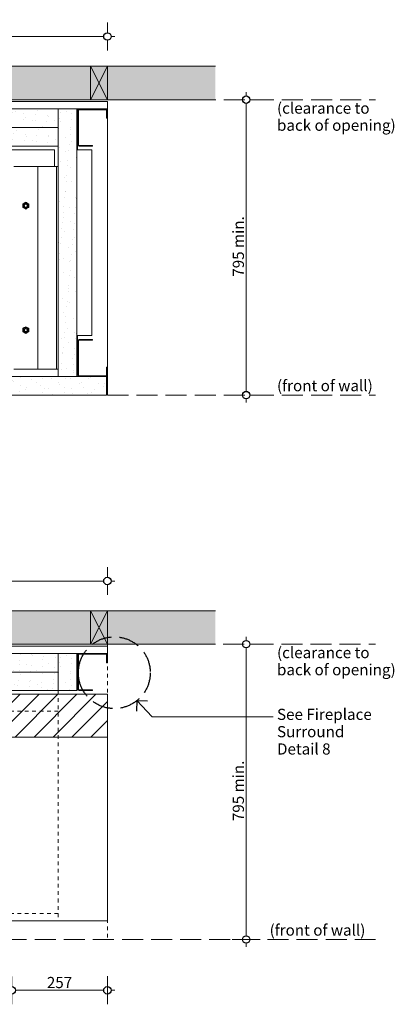
# Model space of a CAD drawing. Units: millimetres. Extents: x -13211 to 5509, y -23137 to 9764.
# Drawn here: x -10485 to -9478, y -780 to 1871 of the extents above; entities that cross this region are included whole.
import ezdxf

# ---------------------------------------------------------------- set-up
doc = ezdxf.new("R2010")
doc.units = ezdxf.units.MM
doc.header["$MEASUREMENT"] = 0
doc.linetypes.add('Hidden Line', pattern=[78.244445, 56.444445, -21.8])
doc.linetypes.add('Hidden Line copy', pattern=[20, 10, -10])
for name, color, linetype, lineweight in [('0_Pen_No__1', 7, 'Continuous', 13), ('0_Pen_No__2', 8, 'Continuous', 15), ('0_Pen_No__46', 5, 'Continuous', 35), ('Annotation - Text_Pen_No__1', 7, 'Continuous', 13)]:
    doc.layers.add(name, color=color, linetype=linetype, lineweight=lineweight)
for name, color, linetype, lineweight, true_color in [('0_Pen_No__3', 7, 'Continuous', 18, 0xff6600), ('0_Pen_No__4', 7, 'Continuous', 20, 0x029e21), ('0_Pen_No__5', 7, 'Continuous', 25, 0x40a5ff), ('0_Pen_No__82', 7, 'Continuous', 20, 0xaaaaaa)]:
    doc.layers.add(name, color=color, linetype=linetype, lineweight=lineweight, true_color=true_color)
doc.styles.add('GENERATED_STYLE_1', font='arial.ttf')
doc.dimstyles.new('GENERATED_STYLE__1', dxfattribs={"dimtxt": 30, "dimasz": 38, "dimexe": 0.18, "dimexo": 4, "dimgap": 0.09, "dimtad": 1, "dimtih": 1, "dimtoh": 1, "dimdec": 0, "dimzin": 0, "dimdsep": 46, "dimtxsty": 'GENERATED_STYLE_1', "dimblk": 'ARROWHEAD_1', "dimblk1": 'ARROWHEAD_1', "dimblk2": 'ARROWHEAD_1', "dimcen": 0.09, "dimclrd": 8, "dimclre": 8, "dimclrt": 5, "dimadec": 0, "dimazin": 0, "dimtfac": 1, "dimtdec": 4, "dimtmove": 0, "dimatfit": 3, "dimfxl": 1, "dimtolj": 1, "dimtzin": 0, "dimarcsym": 0})
doc.dimstyles.new('GENERATED_STYLE__2', dxfattribs={"dimtxt": 30, "dimasz": 38, "dimexe": 0.18, "dimexo": 4, "dimgap": 0.09, "dimtad": 1, "dimdec": 0, "dimzin": 0, "dimdsep": 46, "dimtxsty": 'GENERATED_STYLE_1', "dimblk": 'ARROWHEAD_1', "dimblk1": 'ARROWHEAD_1', "dimblk2": 'ARROWHEAD_1', "dimcen": 0.09, "dimclrd": 8, "dimclre": 8, "dimclrt": 5, "dimadec": 0, "dimazin": 0, "dimtfac": 1, "dimtdec": 4, "dimtmove": 0, "dimatfit": 3, "dimfxl": 1, "dimtolj": 1, "dimtzin": 0, "dimarcsym": 0})

# ---------------------------------------------------------------- blocks, each defined once
blk = doc.blocks.new('Line_5', base_point=(-10169.8, 37.8))
at = {"layer": '0_Pen_No__2', "linetype": 'Continuous'}
blk.add_line((-10169.8, 37.8), (-10128.3, -5.6), dxfattribs=at)
at = {"layer": '0_Pen_No__5', "linetype": 'Continuous'}
for q in [(-10170.5, 9.5), (-10141.5, 37.2)]:
    blk.add_line((-10169.8, 37.8), q, dxfattribs=at)
blk = doc.blocks.new('*D56')
at = {"layer": '0_Pen_No__2', "linetype": 'Continuous', "transparency": 16777216}
for p, q in [((-12063.1, 1863), (-12063.1, 1835.5)), ((-10249.1, 1863), (-10249.1, 1835.5)), ((-12073.1, 1825.5), (-12083.1, 1825.5)), ((-12063.1, 1815.5), (-12063.1, 1788)), ((-10259.1, 1825.5), (-12053.1, 1825.5)), ((-10249.1, 1815.5), (-10249.1, 1788)), ((-10229.1, 1825.5), (-10239.1, 1825.5))]:
    blk.add_line(p, q, dxfattribs=at)
at = {"layer": '0_Pen_No__5', "linetype": 'Continuous', "transparency": 16777216}
for centre in [(-12063.1, 1825.5), (-10249.1, 1825.5)]:
    blk.add_circle(centre, 10, dxfattribs=at)
at = {"layer": '0_Pen_No__46', "transparency": 16777216, "insert": (-11207.6, 1831.5), "char_height": 30, "attachment_point": 7, "style": 'GENERATED_STYLE_1'}
blk.add_mtext('\\A1;{\\fArial|b0|i0|c0|p34;1,814}', dxfattribs=at)
blk = doc.blocks.new('ARROWHEAD_1')
at = {"color": 0, "linetype": 'Continuous', "lineweight": 0}
blk.add_line((0, 0), (-1, 0), dxfattribs=at)
blk.add_circle((0, 0), 0.25, dxfattribs=at)
blk = doc.blocks.new('*D57')
at = {"layer": '0_Pen_No__2', "linetype": 'Continuous', "transparency": 16777216}
for p, q in [((-9875.9, 1665.5), (-9875.9, 1675.5)), ((-9885.9, 1655.5), (-9913.4, 1655.5)), ((-9875.9, 870.4), (-9875.9, 1645.5)), ((-9838.4, 1655.5), (-9865.9, 1655.5)), ((-9885.9, 860.4), (-9913.4, 860.4)), ((-9875.9, 840.4), (-9875.9, 850.4)), ((-9838.4, 860.4), (-9865.9, 860.4))]:
    blk.add_line(p, q, dxfattribs=at)
at = {"layer": '0_Pen_No__5', "linetype": 'Continuous', "transparency": 16777216}
for centre in [(-9875.9, 1655.5), (-9875.9, 860.4)]:
    blk.add_circle(centre, 10, dxfattribs=at)
at = {"layer": '0_Pen_No__46', "transparency": 16777216, "insert": (-9881.9, 1179), "char_height": 30, "attachment_point": 7, "rotation": 90, "style": 'GENERATED_STYLE_1'}
blk.add_mtext('\\A1;{\\fArial|b0|i0|c0|p34;795 min.}', dxfattribs=at)
blk = doc.blocks.new('*D74')
at = {"layer": '0_Pen_No__2', "linetype": 'Continuous', "transparency": 16777216}
for p, q in [((-9885.9, 189.8), (-9913.4, 189.8)), ((-9875.9, 199.8), (-9875.9, 209.8)), ((-9838.4, 189.8), (-9865.9, 189.8)), ((-9875.9, -595.2), (-9875.9, 179.8)), ((-9885.9, -605.2), (-9913.4, -605.2)), ((-9838.4, -605.2), (-9865.9, -605.2)), ((-9875.9, -625.2), (-9875.9, -615.2))]:
    blk.add_line(p, q, dxfattribs=at)
at = {"layer": '0_Pen_No__5', "linetype": 'Continuous', "transparency": 16777216}
for centre in [(-9875.9, 189.8), (-9875.9, -605.2)]:
    blk.add_circle(centre, 10, dxfattribs=at)
at = {"layer": '0_Pen_No__46', "transparency": 16777216, "insert": (-9881.9, -286.6), "char_height": 30, "attachment_point": 7, "rotation": 90, "style": 'GENERATED_STYLE_1'}
blk.add_mtext('\\A1;{\\fArial|b0|i0|c0|p34;795 min.}', dxfattribs=at)
blk = doc.blocks.new('*D75')
at = {"layer": '0_Pen_No__2', "linetype": 'Continuous', "transparency": 16777216}
for p, q in [((-12063.1, 397.3), (-12063.1, 369.8)), ((-10249.1, 397.3), (-10249.1, 369.8)), ((-12073.1, 359.8), (-12083.1, 359.8)), ((-12063.1, 349.8), (-12063.1, 322.3)), ((-10259.1, 359.8), (-12053.1, 359.8)), ((-10249.1, 349.8), (-10249.1, 322.3)), ((-10229.1, 359.8), (-10239.1, 359.8))]:
    blk.add_line(p, q, dxfattribs=at)
at = {"layer": '0_Pen_No__5', "linetype": 'Continuous', "transparency": 16777216}
for centre in [(-12063.1, 359.8), (-10249.1, 359.8)]:
    blk.add_circle(centre, 10, dxfattribs=at)
at = {"layer": '0_Pen_No__46', "transparency": 16777216, "insert": (-11252.2, 365.8), "char_height": 30, "attachment_point": 7, "style": 'GENERATED_STYLE_1'}
blk.add_mtext('\\A1;{\\fArial|b0|i0|c0|p34;1,814 min.}', dxfattribs=at)
blk = doc.blocks.new('*D76')
at = {"layer": '0_Pen_No__2', "linetype": 'Continuous', "transparency": 16777216}
for p, q in [((-10506.1, -704.5), (-10506.1, -732)), ((-10249.1, -704.5), (-10249.1, -732)), ((-10259.1, -742), (-10496.1, -742)), ((-10229.1, -742), (-10239.1, -742)), ((-10506.1, -752), (-10506.1, -779.5)), ((-10249.1, -752), (-10249.1, -779.5))]:
    blk.add_line(p, q, dxfattribs=at)
at = {"layer": '0_Pen_No__5', "linetype": 'Continuous', "transparency": 16777216}
for centre in [(-10506.1, -742), (-10249.1, -742)]:
    blk.add_circle(centre, 10, dxfattribs=at)
at = {"layer": '0_Pen_No__46', "transparency": 16777216, "insert": (-10411.9, -736), "char_height": 30, "attachment_point": 7, "style": 'GENERATED_STYLE_1'}
blk.add_mtext('\\A1;{\\fArial|b0|i0|c0|p34;257}', dxfattribs=at)

msp = doc.modelspace()

# ---------------------------------------------------------------- hatches: boundary and pattern name
at = {"layer": '0_Pen_No__1', "linetype": 'Continuous'}
h = msp.add_hatch(dxfattribs=at)
h.set_pattern_fill('THERMAL_BLOCK', color=256, style=0, pattern_type=2)
h.set_pattern_definition([(45, (0, 0), (-25.45584, 25.45584), [])])
h.paths.add_polyline_path([(-11921.1, 54.8), (-10249.1, 54.8), (-10249.1, -60.2), (-11806.1, -60.2), (-11806.1, -555.2), (-11921.1, -555.2)])
at = {"layer": '0_Pen_No__2', "linetype": 'Continuous'}
h = msp.add_hatch(dxfattribs=at)
h.set_pattern_fill('RENDER', color=256, style=0, pattern_type=2)
h.set_pattern_definition([(150, (-7794.865, -4300.258), (15.75, 27.2798), [0, -21, 0, -31.5]), (85, (-7862.48, -4318.375), (-31.38013, 2.7454), [0, -15.4, 0, -26.6])])
h.paths.add_polyline_path([(-10731.1, 1630.5), (-10381.1, 1630.5), (-10381.1, 1580.5), (-10731.1, 1580.5)])
h = msp.add_hatch(dxfattribs=at)
h.set_pattern_fill('RENDER', color=256, style=0, pattern_type=2)
h.set_pattern_definition([(150, (-7794.865, -4330.358), (15.75, 27.2798), [0, -21, 0, -31.5]), (85, (-7862.48, -4348.475), (-31.38013, 2.7454), [0, -15.4, 0, -26.6])])
h.paths.add_polyline_path([(-10381.1, 1630.5), (-10331.1, 1630.5), (-10331.1, 910.4), (-10381.1, 910.4)])
h = msp.add_hatch(dxfattribs=at)
h.set_pattern_fill('RENDER', color=256, style=0, pattern_type=2)
h.set_pattern_definition([(150, (-7944.865, -4300.158), (15.75, 27.2798), [0, -21, 0, -31.5]), (85, (-8012.48, -4318.275), (-31.38013, 2.7454), [0, -15.4, 0, -26.6])])
h.paths.add_polyline_path([(-10381.1, 1580.5), (-10381.1, 1530.5), (-11931.1, 1530.5), (-11931.1, 1580.5)])
h = msp.add_hatch(dxfattribs=at)
h.set_pattern_fill('RENDER', color=256, style=0, pattern_type=2)
h.set_pattern_definition([(30, (-7859.133, -4416.09), (-15.75, 27.2798), [0, -21, 0, -31.5]), (325, (-7841.016, -4348.475), (18.06766, 25.80329), [0, -15.4, 0, -26.6])])
h.paths.add_polyline_path([(-12061.1, 910.4), (-10251.1, 910.4), (-10251.1, 860.4), (-12061.1, 860.4)])
h = msp.add_hatch(dxfattribs=at)
h.set_pattern_fill('RENDER', color=256, style=0, pattern_type=2)
h.set_pattern_definition([(150, (-7994.865, -5765.942), (15.75, 27.2798), [0, -21, 0, -31.5]), (85, (-8062.48, -5784.06), (-31.38013, 2.7454), [0, -15.4, 0, -26.6])])
h.paths.add_polyline_path([(-10731.1, 164.8), (-10381.1, 164.8), (-10381.1, 114.8), (-10731.1, 114.8)])
h = msp.add_hatch(dxfattribs=at)
h.set_pattern_fill('RENDER', color=256, style=0, pattern_type=2)
h.set_pattern_definition([(150, (-7794.865, -5796.042), (15.75, 27.2798), [0, -21, 0, -31.5]), (85, (-7862.48, -5814.16), (-31.38013, 2.7454), [0, -15.4, 0, -26.6])])
h.paths.add_polyline_path([(-10381.1, 164.8), (-10331.1, 164.8), (-10331.1, 64.8), (-10381.1, 64.8)])
h = msp.add_hatch(dxfattribs=at)
h.set_pattern_fill('RENDER', color=256, style=0, pattern_type=2)
h.set_pattern_definition([(150, (-7994.865, -5765.842), (15.75, 27.2798), [0, -21, 0, -31.5]), (85, (-8062.48, -5783.96), (-31.38013, 2.7454), [0, -15.4, 0, -26.6])])
h.paths.add_polyline_path([(-10381.1, 114.8), (-10381.1, 64.8), (-11931.1, 64.8), (-11931.1, 114.8)])
at = {"layer": '0_Pen_No__82', "linetype": 'Continuous', "lineweight": 0, "true_color": 0x2a2a2a}
for points in [[(-9958.8, 1745.5), (-9958.8, 1655.5), (-10249.1, 1655.5), (-12063.1, 1655.5), (-12063.1, 860.4), (-12353.4, 860.4), (-12353.4, 1745.5)], [(-9958.8, 279.8), (-9958.8, 189.8), (-12063.1, 189.8), (-12063.1, -605.2), (-12353.4, -605.2), (-12353.4, 279.8)]]:
    msp.add_hatch(color=250, dxfattribs=at).paths.add_polyline_path(points)

# ---------------------------------------------------------------- linework, layer by layer
at = {"layer": '0_Pen_No__1', "linetype": 'Continuous'}
for p, q in [((-10249.1, 1655.5), (-10294.1, 1745.5)), ((-10249.1, 1745.5), (-10294.1, 1655.5)), ((-10249.1, 1655.5), (-12063.1, 1655.5)), ((-10249.1, 1650.5), (-12063.1, 1650.5)), ((-10249.1, 860.4), (-10249.1, 1650.5)), ((-10249.1, 1630.5), (-12063.1, 1630.5)), ((-10249.1, 1634.5), (-10249.1, 1635.5)), ((-10249.1, 1634.5), (-10249.1, 1630.5)), ((-10331.1, 1580.5), (-10331.1, 1580.4)), ((-10391.1, 1520.5), (-11921.1, 1520.5)), ((-10391.1, 1475.3), (-10391.1, 1520.5)), ((-10331.1, 1530.4), (-10331.1, 1528.4)), ((-10436.1, 1475.3), (-10501.1, 1475.3)), ((-10436.1, 1475.3), (-10436.1, 930.3)), ((-10436.1, 1475.3), (-10391.1, 1475.3)), ((-10391.1, 1475.3), (-10386.1, 1475.3)), ((-10386.1, 1475.3), (-10386.1, 930.3)), ((-10386.1, 1475.3), (-10381.1, 1475.3)), ((-10436.1, 930.3), (-10501.1, 930.3)), ((-10391.1, 930.3), (-10436.1, 930.3)), ((-10386.1, 930.3), (-10391.1, 930.3)), ((-10381.1, 930.3), (-10386.1, 930.3)), ((-10249.1, 189.8), (-10294.1, 279.8)), ((-10249.1, 279.8), (-10294.1, 189.8)), ((-10249.1, 189.8), (-12063.1, 189.8)), ((-10249.1, 148.8), (-10249.1, 169.8)), ((-10249.1, 168.8), (-10249.1, 164.8)), ((-10331.1, 114.8), (-10331.1, 114.7)), ((-10249.1, -555.2), (-11806.1, -555.2))]:
    msp.add_line(p, q, dxfattribs=at)
at = {"layer": '0_Pen_No__1', "linetype": 'Hidden Line'}
for p, q in [((-10249.1, 1655.5), (-9527.8, 1655.5)), ((-10249.1, 860.4), (-9527.8, 860.4)), ((-10328.7, 189.8), (-9527.8, 189.8)), ((-11931.1, -605.2), (-9527.8, -605.2))]:
    msp.add_line(p, q, dxfattribs=at)
at = {"layer": '0_Pen_No__1', "linetype": 'Hidden Line copy'}
for p, q in [((-10249.1, 189.8), (-10249.1, -605.2)), ((-10381.1, 64.8), (-10381.1, -555.2)), ((-11931.1, 9.7), (-10381.1, 9.7)), ((-10381.1, -535.3), (-11931.1, -535.3))]:
    msp.add_line(p, q, dxfattribs=at)
at = {"layer": '0_Pen_No__1', "linetype": 'Continuous'}
for centre, radius in [((-10468.6, 1370.3), 7.3), ((-10468.6, 1370.3), 5), ((-10468.6, 1370.3), 4.08), ((-10468.6, 1035.3), 7.3), ((-10468.6, 1035.3), 5), ((-10468.6, 1035.3), 4.08)]:
    msp.add_circle(centre, radius, dxfattribs=at)
for points in [[(-10468.6, 1379.5), (-10471.3, 1378), (-10474, 1376.5), (-10476.6, 1374.9)], [(-10460.6, 1374.9), (-10463.3, 1376.5), (-10466, 1378), (-10468.6, 1379.5)], [(-10476.6, 1374.9), (-10476.6, 1371.8), (-10476.6, 1368.8), (-10476.6, 1365.7)], [(-10476.6, 1365.7), (-10474, 1364.1), (-10471.3, 1362.6), (-10468.6, 1361.1)], [(-10468.6, 1361.1), (-10466, 1362.6), (-10463.3, 1364.1), (-10460.6, 1365.7)], [(-10460.6, 1365.7), (-10460.6, 1368.8), (-10460.6, 1371.8), (-10460.6, 1374.9)], [(-10468.6, 1044.5), (-10471.3, 1043), (-10474, 1041.5), (-10476.6, 1039.9)], [(-10476.6, 1039.9), (-10476.6, 1036.8), (-10476.6, 1033.8), (-10476.6, 1030.7)], [(-10460.6, 1039.9), (-10463.3, 1041.5), (-10466, 1043), (-10468.6, 1044.5)], [(-10460.6, 1030.7), (-10460.6, 1033.8), (-10460.6, 1036.8), (-10460.6, 1039.9)], [(-10476.6, 1030.7), (-10474, 1029.1), (-10471.3, 1027.6), (-10468.6, 1026.1)], [(-10468.6, 1026.1), (-10466, 1027.6), (-10463.3, 1029.1), (-10460.6, 1030.7)]]:
    msp.add_open_spline(points, degree=3, dxfattribs=at)
at = {"layer": '0_Pen_No__2', "linetype": 'Continuous'}
for p, q in [((-9958.8, 1745.5), (-12353.4, 1745.5)), ((-9958.8, 1655.5), (-12353.4, 1655.5)), ((-10249.1, 1650.5), (-10249.1, 860.4)), ((-10329.1, 1605.5), (-10331.1, 1605.5)), ((-10329.1, 1522.5), (-10331.1, 1522.5)), ((-10331.1, 1520.5), (-10327.1, 1520.5)), ((-10329.1, 1534.5), (-10329.1, 1522.5)), ((-10329.1, 1520.5), (-10329.1, 1522.5)), ((-10291.1, 1520.5), (-10327.1, 1520.5)), ((-10291.1, 1020.4), (-10291.1, 1520.5)), ((-10327.1, 1020.4), (-10331.1, 1020.4)), ((-10331.1, 1018.4), (-10329.1, 1018.4)), ((-10329.1, 1018.4), (-10329.1, 1020.4)), ((-10329.1, 1018.4), (-10329.1, 1006.4)), ((-10327.1, 1020.4), (-10291.1, 1020.4)), ((-10329.1, 935.4), (-10331.1, 935.4)), ((-9958.8, 279.8), (-12353.4, 279.8)), ((-9958.8, 189.8), (-12353.4, 189.8)), ((-10249.1, 184.8), (-12063.1, 184.8)), ((-10249.1, 164.8), (-12063.1, 164.8)), ((-10249.1, 184.8), (-10249.1, 164.8)), ((-10329.1, 139.8), (-10331.1, 139.8)), ((-10128.3, -5.6), (-9803.5, -5.6)), ((-10249.1, -60.2), (-10249.1, -555.2)), ((-10249.1, -779.7), (-10249.1, -704.3))]:
    msp.add_line(p, q, dxfattribs=at)
at = {"layer": '0_Pen_No__3', "linetype": 'Continuous', "flags": 128}
for points in [[(-10731.1, 1630.5), (-10381.1, 1630.5), (-10381.1, 1580.5), (-10731.1, 1580.5)], [(-10381.1, 1630.5), (-10331.1, 1630.5), (-10331.1, 910.4), (-10381.1, 910.4)], [(-10381.1, 1580.5), (-10381.1, 1530.5), (-11931.1, 1530.5), (-11931.1, 1580.5)], [(-12061.1, 910.4), (-10251.1, 910.4), (-10251.1, 860.4), (-12061.1, 860.4)], [(-10731.1, 164.8), (-10381.1, 164.8), (-10381.1, 114.8), (-10731.1, 114.8)], [(-10381.1, 164.8), (-10331.1, 164.8), (-10331.1, 64.8), (-10381.1, 64.8)], [(-10381.1, 114.8), (-10381.1, 64.8), (-11931.1, 64.8), (-11931.1, 114.8)]]:
    msp.add_lwpolyline(points, close=True, dxfattribs=at)
at = {"layer": '0_Pen_No__4', "linetype": 'Continuous'}
for p, q in [((-10329.1, 1534.5), (-10329.1, 1626.5)), ((-10327.1, 1626.5), (-10327.1, 1534.5)), ((-10325.1, 1630.5), (-10253.1, 1630.5)), ((-10253.1, 1628.5), (-10325.1, 1628.5)), ((-10251.1, 1605.5), (-10251.1, 1626.5)), ((-10249.1, 1626.5), (-10249.1, 1605.5)), ((-10249.1, 1605.5), (-10251.1, 1605.5)), ((-10325.1, 1532.5), (-10289.1, 1532.5)), ((-10289.1, 1530.5), (-10325.1, 1530.5)), ((-10289.1, 1532.5), (-10289.1, 1530.5)), ((-10325.1, 1010.4), (-10289.1, 1010.4)), ((-10289.1, 1008.4), (-10325.1, 1008.4)), ((-10289.1, 1010.4), (-10289.1, 1008.4)), ((-10329.1, 914.4), (-10329.1, 1006.4)), ((-10327.1, 1006.4), (-10327.1, 914.4)), ((-10251.1, 914.4), (-10251.1, 935.4)), ((-10251.1, 935.4), (-10249.1, 935.4)), ((-10249.1, 935.4), (-10249.1, 914.4)), ((-10325.1, 912.4), (-10253.1, 912.4)), ((-10253.1, 910.4), (-10325.1, 910.4)), ((-10329.1, 68.8), (-10329.1, 160.8)), ((-10327.1, 160.8), (-10327.1, 68.8)), ((-10325.1, 164.8), (-10253.1, 164.8)), ((-10253.1, 162.8), (-10325.1, 162.8)), ((-10251.1, 139.8), (-10251.1, 160.8)), ((-10249.1, 160.8), (-10249.1, 139.8)), ((-10249.1, 139.8), (-10251.1, 139.8)), ((-10325.1, 66.8), (-10289.1, 66.8)), ((-10289.1, 64.8), (-10325.1, 64.8)), ((-10289.1, 66.8), (-10289.1, 64.8))]:
    msp.add_line(p, q, dxfattribs=at)
at = {"layer": '0_Pen_No__4', "linetype": 'Continuous', "flags": 128}
for points in [[(-10249.1, 1745.5), (-10249.1, 1655.5), (-10294.1, 1655.5), (-10294.1, 1745.5)], [(-10249.1, 279.8), (-10249.1, 189.8), (-10294.1, 189.8), (-10294.1, 279.8)], [(-11921.1, 54.8), (-10249.1, 54.8), (-10249.1, -60.2), (-11806.1, -60.2), (-11806.1, -555.2), (-11921.1, -555.2)]]:
    msp.add_lwpolyline(points, close=True, dxfattribs=at)
at = {"layer": '0_Pen_No__4', "linetype": 'Continuous'}
for centre, radius, start, end in [((-10325.1, 1626.5), 4, 90, 180), ((-10325.1, 1626.5), 2, 90, 180), ((-10253.1, 1626.5), 4, 0, 90), ((-10253.1, 1626.5), 2, 0, 90), ((-10325.1, 1534.5), 4, 180, 270), ((-10325.1, 1534.5), 2, 180, 270), ((-10325.1, 1006.4), 4, 90, 180), ((-10325.1, 1006.4), 2, 90, 180), ((-10325.1, 914.4), 4, 180, 270), ((-10325.1, 914.4), 2, 180, 270), ((-10253.1, 914.4), 4, 270, 0), ((-10253.1, 914.4), 2, 270, 0), ((-10325.1, 160.8), 4, 90, 180), ((-10325.1, 160.8), 2, 90, 180), ((-10253.1, 160.8), 4, 0, 90), ((-10253.1, 160.8), 2, 0, 90), ((-10325.1, 68.8), 4, 180, 270), ((-10325.1, 68.8), 2, 180, 270)]:
    msp.add_arc(centre, radius, start, end, dxfattribs=at)
at = {"layer": '0_Pen_No__5', "linetype": 'Hidden Line'}
msp.add_circle((-10230.5, 113), 96.6, dxfattribs=at)
at = {"layer": '0_Pen_No__5', "linetype": 'Continuous'}
msp.add_circle((-10249.1, -742), 10, dxfattribs=at)

# ---------------------------------------------------------------- block references
at = {"color": 8, "linetype": 'Continuous', "lineweight": 15}
msp.add_blockref('Line_5', (-10169.8, 37.8), dxfattribs=at)

# ---------------------------------------------------------------- texts
at = {"layer": 'Annotation - Text_Pen_No__1', "linetype": 'Continuous', "char_height": 30, "attachment_point": 1, "style": 'GENERATED_STYLE_1'}
for s, insert, line_spacing_factor in [('\\A1;{\\fArial|b0|i0|c0|p34;(clearance to\\P\\fArial|b0|i0|c0|p34;back of opening)}', (-9793, 1647.8), 0.919932), ('\\A1;{\\fArial|b0|i0|c0|p34;(clearance to\\P\\fArial|b0|i0|c0|p34;back of opening)}', (-9793, 182.1), 0.919932), ('\\A1;{\\fArial|b0|i0|c0|p34;See Fireplace \\P\\fArial|b0|i0|c0|p34;Surround \\P\\fArial|b0|i0|c0|p34;Detail 8}', (-9793, 15.9), 0.9319)]:
    msp.add_mtext(s, dxfattribs=dict(at, insert=insert, line_spacing_factor=line_spacing_factor))
at = {"layer": 'Annotation - Text_Pen_No__1', "linetype": 'Continuous', "char_height": 30, "style": 'GENERATED_STYLE_1'}
for insert, attachment_point in [((-9793, 900.7), 1), ((-9555.3, -564.9), 3)]:
    msp.add_mtext('\\A1;{\\fArial|b0|i0|c0|p34;(front of wall)}', dxfattribs=dict(at, insert=insert, attachment_point=attachment_point))

# ---------------------------------------------------------------- dimensions: what is measured, and where the dimension line sits
at = {"color": 8, "linetype": 'Continuous', "lineweight": 15}
for base, p1, p2, picture, middle in [((-12063.1, 1825.5), (-10249.1, 1745.5), (-12063.1, 1745.5), '*D56', (-11156.1, 1846.5)), ((-10506.1, -742), (-10249.1, -555.2), (-10506.1, -477.6), '*D76', (-10377.6, -721))]:
    dim = msp.add_linear_dim(base=base, p1=p1, p2=p2, angle=180, dimstyle='GENERATED_STYLE__1', dxfattribs=at)
    dim.commit()
    dim.dimension.update_dxf_attribs({"geometry": picture, "text_midpoint": middle, "dimtype": 160})
for base, p1, p2, picture, middle in [((-9875.9, 1655.5), (-10016.8, 860.4), (-9927.8, 1655.5), '*D57', (-9896.9, 1257.9)), ((-9875.9, 189.8), (-10157, -605.2), (-9929.9, 189.8), '*D74', (-9896.9, -207.7))]:
    dim = msp.add_linear_dim(base=base, p1=p1, p2=p2, angle=90, text='795 min.', dimstyle='GENERATED_STYLE__2', dxfattribs=at)
    dim.commit()
    dim.dimension.update_dxf_attribs({"geometry": picture, "text_midpoint": middle, "dimtype": 160, "text_rotation": 90})
dim = msp.add_linear_dim(base=(-12063.1, 359.8), p1=(-10249.1, 189.8), p2=(-12063.1, 189.8), angle=180, text='1,814 min.', dimstyle='GENERATED_STYLE__1', dxfattribs=at)
dim.commit()
dim.dimension.update_dxf_attribs({"geometry": '*D75', "text_midpoint": (-11156.1, 380.8), "dimtype": 160})

doc.saveas('drawing.dxf')
